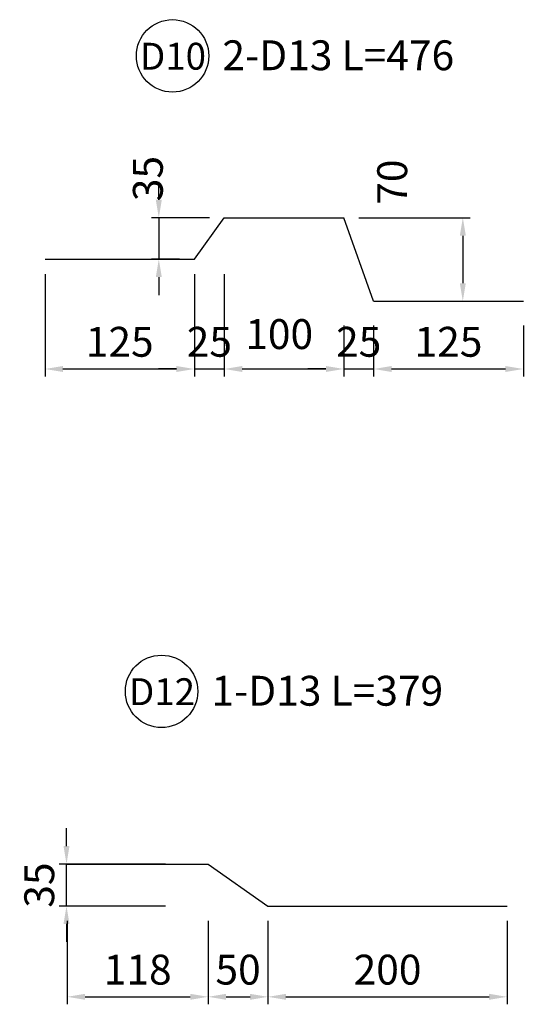
# Model space of a CAD drawing. Units: inches. Extents: x -1769 to 25313, y 3202 to 9545.
# Drawn here: x 16864 to 17707, y 4625 to 6272 of the extents above; entities that cross this region are included whole.
import ezdxf
from ezdxf.enums import TextEntityAlignment as Align

# ---------------------------------------------------------------- set-up
doc = ezdxf.new("R2010")
doc.units = ezdxf.units.IN
doc.header["$MEASUREMENT"] = 0
for name, color, linetype in [('1', 1, 'Continuous'), ('2', 2, 'Continuous'), ('4', 4, 'Continuous'), ('5', 1, 'Continuous')]:
    doc.layers.add(name, color=color, linetype=linetype)
doc.styles.add('Thuong', font='VNARIALN.ttf')
doc.dimstyles.new('D1-50', dxfattribs={"dimscale": 25, "dimtxt": 2, "dimasz": 1.2, "dimexe": 0.5, "dimexo": 1, "dimgap": 0.8, "dimtad": 1, "dimdec": 0, "dimlfac": 0.5, "dimzin": 0, "dimdsep": 46, "dimtxsty": 'Thuong', "dimcen": 0.09, "dimclrd": 1, "dimclre": 1, "dimclrt": 4, "dimadec": 0, "dimazin": 0, "dimtfac": 1, "dimtdec": 0, "dimtix": 1, "dimtmove": 2, "dimatfit": 3, "dimfxl": 0, "dimtolj": 1, "dimtzin": 0, "dimarcsym": 0})

# ---------------------------------------------------------------- blocks, each defined once
blk = doc.blocks.new('*D61')
at = {"layer": '1', "color": 1, "lineweight": -2}
for p, q in [((16942.5, 4889.4), (16942.5, 4919.4)), ((17108.3, 4859.4), (16930, 4859.4)), ((16942.5, 4789.1), (16942.5, 4859.4)), ((17108.3, 4789.1), (16930, 4789.1)), ((16942.5, 4759.1), (16942.5, 4729.1))]:
    blk.add_line(p, q, dxfattribs=at)
at = {"layer": '1', "color": 1}
for points in [[(16937.5, 4889.4), (16947.5, 4889.4), (16942.5, 4859.4)], [(16937.5, 4759.1), (16947.5, 4759.1), (16942.5, 4789.1)]]:
    blk.add_solid(points, dxfattribs=at)
at = {"layer": 'Defpoints', "color": 0}
for p in [(16942.5, 4859.4), (17133.3, 4859.4), (17133.3, 4789.1)]:
    blk.add_point(p, dxfattribs=at)
at = {"layer": '1', "color": 4, "insert": (16896.9, 4824.2), "char_height": 50, "attachment_point": 5, "rotation": 90, "style": 'Thuong'}
blk.add_mtext('\\A1;35', dxfattribs=at)
blk = doc.blocks.new('*D62')
at = {"layer": '1', "color": 1, "lineweight": -2}
for p, q in [((17279.7, 4764.1), (17279.7, 4624.7)), ((17680, 4764.1), (17680, 4624.7)), ((17309.7, 4637.2), (17650, 4637.2))]:
    blk.add_line(p, q, dxfattribs=at)
at = {"layer": '1', "color": 1}
for points in [[(17309.7, 4642.2), (17309.7, 4632.2), (17279.7, 4637.2)], [(17650, 4642.2), (17650, 4632.2), (17680, 4637.2)]]:
    blk.add_solid(points, dxfattribs=at)
at = {"layer": 'Defpoints', "color": 0}
for p in [(17279.7, 4789.1), (17680, 4789.1), (17680, 4637.2)]:
    blk.add_point(p, dxfattribs=at)
at = {"layer": '1', "color": 4, "insert": (17479.9, 4682.7), "char_height": 50, "attachment_point": 5, "style": 'Thuong'}
blk.add_mtext('\\A1;200', dxfattribs=at)
blk = doc.blocks.new('*D63')
at = {"layer": '1', "color": 1, "lineweight": -2}
for p, q in [((17179.7, 4764.1), (17179.7, 4624.7)), ((17279.7, 4764.1), (17279.7, 4624.7)), ((17209.7, 4637.2), (17249.7, 4637.2))]:
    blk.add_line(p, q, dxfattribs=at)
at = {"layer": '1', "color": 1}
for points in [[(17209.7, 4642.2), (17209.7, 4632.2), (17179.7, 4637.2)], [(17249.7, 4642.2), (17249.7, 4632.2), (17279.7, 4637.2)]]:
    blk.add_solid(points, dxfattribs=at)
at = {"layer": 'Defpoints', "color": 0}
for p in [(17179.7, 4789.1), (17279.7, 4789.1), (17279.7, 4637.2)]:
    blk.add_point(p, dxfattribs=at)
at = {"layer": '1', "color": 4, "insert": (17229.7, 4682.7), "char_height": 50, "attachment_point": 5, "style": 'Thuong'}
blk.add_mtext('\\A1;50', dxfattribs=at)
blk = doc.blocks.new('*D64')
at = {"layer": '1', "color": 1, "lineweight": -2}
for p, q in [((16943.7, 4764.1), (16943.7, 4624.7)), ((17179.7, 4764.1), (17179.7, 4624.7)), ((16973.7, 4637.2), (17149.7, 4637.2))]:
    blk.add_line(p, q, dxfattribs=at)
at = {"layer": '1', "color": 1}
for points in [[(16973.7, 4642.2), (16973.7, 4632.2), (16943.7, 4637.2)], [(17149.7, 4642.2), (17149.7, 4632.2), (17179.7, 4637.2)]]:
    blk.add_solid(points, dxfattribs=at)
at = {"layer": 'Defpoints', "color": 0}
for p in [(16943.7, 4789.1), (17179.7, 4789.1), (17179.7, 4637.2)]:
    blk.add_point(p, dxfattribs=at)
at = {"layer": '1', "color": 4, "insert": (17061.7, 4682.7), "char_height": 50, "attachment_point": 5, "style": 'Thuong'}
blk.add_mtext('\\A1;118', dxfattribs=at)
blk = doc.blocks.new('*D65')
at = {"layer": '1', "color": 1, "lineweight": -2}
for p, q in [((17431.6, 5941), (17618.4, 5941)), ((17605.9, 5911), (17605.9, 5831.5)), ((17481.6, 5801.5), (17618.4, 5801.5))]:
    blk.add_line(p, q, dxfattribs=at)
at = {"layer": '1', "color": 1}
for points in [[(17600.9, 5911), (17610.9, 5911), (17605.9, 5941)], [(17600.9, 5831.5), (17610.9, 5831.5), (17605.9, 5801.5)]]:
    blk.add_solid(points, dxfattribs=at)
at = {"layer": 'Defpoints', "color": 0}
for p in [(17406.6, 5941), (17456.6, 5801.5), (17605.9, 5801.5)]:
    blk.add_point(p, dxfattribs=at)
at = {"layer": '1', "color": 4, "insert": (17487.7, 6000.6), "char_height": 50, "attachment_point": 5, "rotation": 90, "style": 'Thuong'}
blk.add_mtext('\\A1;70', dxfattribs=at)
blk = doc.blocks.new('*D66')
at = {"layer": '1', "color": 1, "lineweight": -2}
for p, q in [((17097, 5971), (17097, 6001)), ((17181.6, 5941), (17084.5, 5941)), ((17097, 5941), (17097, 5871.7)), ((17131.6, 5871.7), (17084.5, 5871.7)), ((17097, 5841.7), (17097, 5811.7))]:
    blk.add_line(p, q, dxfattribs=at)
at = {"layer": '1', "color": 1}
for points in [[(17092, 5971), (17102, 5971), (17097, 5941)], [(17092, 5841.7), (17102, 5841.7), (17097, 5871.7)]]:
    blk.add_solid(points, dxfattribs=at)
at = {"layer": 'Defpoints', "color": 0}
for p in [(17206.6, 5941), (17097, 5871.7), (17156.6, 5871.7)]:
    blk.add_point(p, dxfattribs=at)
at = {"layer": '1', "color": 4, "insert": (17078.7, 6006.6), "char_height": 50, "attachment_point": 5, "rotation": 90, "style": 'Thuong'}
blk.add_mtext('\\A1;35', dxfattribs=at)
blk = doc.blocks.new('*D67')
at = {"layer": '1', "color": 1, "lineweight": -2}
for p, q in [((17456.6, 5760.7), (17456.6, 5675.4)), ((17707.2, 5760.7), (17707.2, 5675.4)), ((17486.6, 5687.9), (17677.2, 5687.9))]:
    blk.add_line(p, q, dxfattribs=at)
at = {"layer": '1', "color": 1}
for points in [[(17486.6, 5692.9), (17486.6, 5682.9), (17456.6, 5687.9)], [(17677.2, 5692.9), (17677.2, 5682.9), (17707.2, 5687.9)]]:
    blk.add_solid(points, dxfattribs=at)
at = {"layer": 'Defpoints', "color": 0}
for p in [(17456.6, 5785.7), (17707.2, 5785.7), (17707.2, 5687.9)]:
    blk.add_point(p, dxfattribs=at)
at = {"layer": '1', "color": 4, "insert": (17581.9, 5733.4), "char_height": 50, "attachment_point": 5, "style": 'Thuong'}
blk.add_mtext('\\A1;125', dxfattribs=at)
blk = doc.blocks.new('*D68')
at = {"layer": '1', "color": 1, "lineweight": -2}
for p, q in [((17206.6, 5846.7), (17206.6, 5675.4)), ((17406.6, 5760.7), (17406.6, 5675.4)), ((17236.6, 5687.9), (17376.6, 5687.9))]:
    blk.add_line(p, q, dxfattribs=at)
at = {"layer": '1', "color": 1}
for points in [[(17236.6, 5692.9), (17236.6, 5682.9), (17206.6, 5687.9)], [(17376.6, 5692.9), (17376.6, 5682.9), (17406.6, 5687.9)]]:
    blk.add_solid(points, dxfattribs=at)
at = {"layer": 'Defpoints', "color": 0}
for p in [(17206.6, 5871.7), (17406.6, 5785.7), (17406.6, 5687.9)]:
    blk.add_point(p, dxfattribs=at)
at = {"layer": '1', "color": 4, "insert": (17298.5, 5746.3), "char_height": 50, "attachment_point": 5, "style": 'Thuong'}
blk.add_mtext('\\A1;100', dxfattribs=at)
blk = doc.blocks.new('*D69')
at = {"layer": '1', "color": 1, "lineweight": -2}
for p, q in [((16906.6, 5846.7), (16906.6, 5675.4)), ((17156.6, 5846.7), (17156.6, 5675.4)), ((16936.6, 5687.9), (17126.6, 5687.9))]:
    blk.add_line(p, q, dxfattribs=at)
at = {"layer": '1', "color": 1}
for points in [[(16936.6, 5692.9), (16936.6, 5682.9), (16906.6, 5687.9)], [(17126.6, 5692.9), (17126.6, 5682.9), (17156.6, 5687.9)]]:
    blk.add_solid(points, dxfattribs=at)
at = {"layer": 'Defpoints', "color": 0}
for p in [(16906.6, 5871.7), (17156.6, 5871.7), (17156.6, 5687.9)]:
    blk.add_point(p, dxfattribs=at)
at = {"layer": '1', "color": 4, "insert": (17031.6, 5733.4), "char_height": 50, "attachment_point": 5, "style": 'Thuong'}
blk.add_mtext('\\A1;125', dxfattribs=at)
blk = doc.blocks.new('*D353')
at = {"layer": '1', "color": 1, "lineweight": -2}
for p, q in [((17156.6, 5736), (17156.6, 5675.4)), ((17206.6, 5736), (17206.6, 5675.4)), ((17126.6, 5687.9), (17096.6, 5687.9)), ((17156.6, 5687.9), (17206.6, 5687.9)), ((17236.6, 5687.9), (17266.6, 5687.9))]:
    blk.add_line(p, q, dxfattribs=at)
at = {"layer": '1', "color": 1}
for points in [[(17126.6, 5692.9), (17126.6, 5682.9), (17156.6, 5687.9)], [(17236.6, 5692.9), (17236.6, 5682.9), (17206.6, 5687.9)]]:
    blk.add_solid(points, dxfattribs=at)
at = {"layer": 'Defpoints', "color": 0}
for p in [(17156.6, 5761), (17206.6, 5761), (17206.6, 5687.9)]:
    blk.add_point(p, dxfattribs=at)
at = {"layer": '1', "color": 4, "insert": (17181.6, 5733.4), "char_height": 50, "attachment_point": 5, "style": 'Thuong'}
blk.add_mtext('\\A1;25', dxfattribs=at)
blk = doc.blocks.new('*D354')
at = {"layer": '1', "color": 1, "lineweight": -2}
for p, q in [((17376.6, 5687.9), (17346.6, 5687.9)), ((17406.6, 5693), (17406.6, 5675.4)), ((17406.6, 5687.9), (17456.6, 5687.9)), ((17456.6, 5693), (17456.6, 5675.4)), ((17486.6, 5687.9), (17516.6, 5687.9))]:
    blk.add_line(p, q, dxfattribs=at)
at = {"layer": '1', "color": 1}
for points in [[(17376.6, 5692.9), (17376.6, 5682.9), (17406.6, 5687.9)], [(17486.6, 5692.9), (17486.6, 5682.9), (17456.6, 5687.9)]]:
    blk.add_solid(points, dxfattribs=at)
at = {"layer": 'Defpoints', "color": 0}
for p in [(17406.6, 5718), (17456.6, 5718), (17456.6, 5687.9)]:
    blk.add_point(p, dxfattribs=at)
at = {"layer": '1', "color": 4, "insert": (17431.6, 5733.4), "char_height": 50, "attachment_point": 5, "style": 'Thuong'}
blk.add_mtext('\\A1;25', dxfattribs=at)

msp = doc.modelspace()

# ---------------------------------------------------------------- linework, layer by layer
at = {"layer": '2', "ltscale": 25}
for p, q in [((17156.6, 5871.7), (17206.6, 5941)), ((17206.6, 5941), (17406.6, 5941)), ((17456.6, 5801.5), (17406.6, 5941)), ((16906.6, 5871.7), (17156.6, 5871.7)), ((17456.6, 5801.5), (17707.2, 5801.5)), ((16943.7, 4859.4), (17179.7, 4859.4)), ((17179.7, 4859.4), (17279.7, 4789.1)), ((17279.7, 4789.1), (17680, 4789.1))]:
    msp.add_line(p, q, dxfattribs=at)
at = {"layer": '5'}
for centre in [(17120, 6211.9), (17101.6, 5148.4)]:
    msp.add_circle(centre, 60.6, dxfattribs=at)

# ---------------------------------------------------------------- texts
at = {"layer": '4', "style": 'Thuong'}
for s, p in [('D10', (17120.8, 6188.8)), ('D12', (17102.4, 5125.3))]:
    msp.add_text(s, height=45, dxfattribs=at).set_placement(p, align=Align.CENTER)
for s, p in [('2-D13 L=476', (17591.4, 6187.9)), ('1-D13 L=379', (17573, 5124.4))]:
    msp.add_text(s, height=50, dxfattribs=at).set_placement(p, align=Align.RIGHT)

# ---------------------------------------------------------------- dimensions: what is measured, and where the dimension line sits
at = {"layer": '1', "ltscale": 25}
for base, p1, p2, picture, middle in [((17097, 5871.7), (17206.6, 5941), (17156.6, 5871.7), '*D66', (17078.7, 6006.6)), ((17605.9, 5801.5), (17406.6, 5941), (17456.6, 5801.5), '*D65', (17487.7, 6000.6))]:
    dim = msp.add_linear_dim(base=base, p1=p1, p2=p2, angle=90, dimstyle='D1-50', dxfattribs=at)
    dim.commit()
    dim.dimension.update_dxf_attribs({"geometry": picture, "text_midpoint": middle, "dimtype": 160})
for base, p1, p2, picture, middle in [((17156.6, 5687.9), (16906.6, 5871.7), (17156.6, 5871.7), '*D69', (17031.6, 5733.4)), ((17707.2, 5687.9), (17456.6, 5785.7), (17707.2, 5785.7), '*D67', (17581.9, 5733.4)), ((17206.6, 5687.9), (17156.6, 5761), (17206.6, 5761), '*D353', (17181.6, 5733.4)), ((17456.6, 5687.9), (17406.6, 5718), (17456.6, 5718), '*D354', (17431.6, 5733.4)), ((17179.7, 4637.2), (16943.7, 4789.1), (17179.7, 4789.1), '*D64', (17061.7, 4682.7)), ((17279.7, 4637.2), (17179.7, 4789.1), (17279.7, 4789.1), '*D63', (17229.7, 4682.7)), ((17680, 4637.2), (17279.7, 4789.1), (17680, 4789.1), '*D62', (17479.9, 4682.7))]:
    dim = msp.add_linear_dim(base=base, p1=p1, p2=p2, dimstyle='D1-50', dxfattribs=at)
    dim.commit()
    dim.dimension.update_dxf_attribs({"geometry": picture, "text_midpoint": middle})
dim = msp.add_linear_dim(base=(17406.6, 5687.9), p1=(17206.6, 5871.7), p2=(17406.6, 5785.7), dimstyle='D1-50', dxfattribs=at)
dim.commit()
dim.dimension.update_dxf_attribs({"geometry": '*D68', "text_midpoint": (17298.5, 5746.3), "dimtype": 160})
dim = msp.add_linear_dim(base=(16942.5, 4859.4), p1=(17133.3, 4789.1), p2=(17133.3, 4859.4), angle=90, dimstyle='D1-50', dxfattribs=at)
dim.commit()
dim.dimension.update_dxf_attribs({"geometry": '*D61', "text_midpoint": (16896.9, 4824.2)})

doc.saveas('drawing.dxf')
